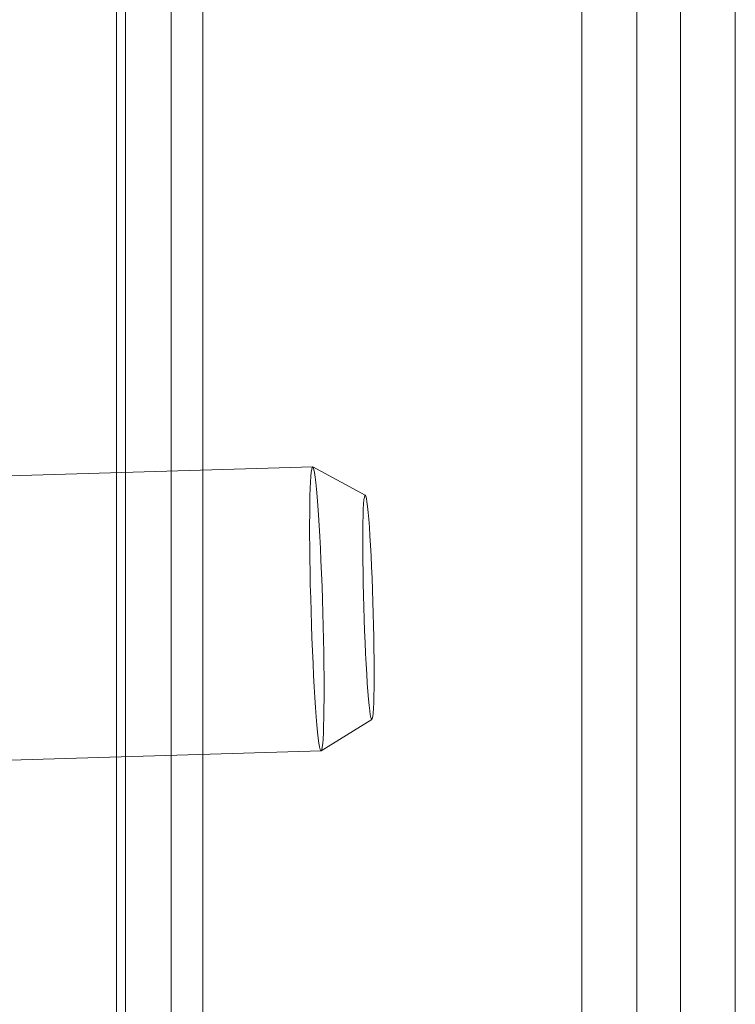
# Model space of a CAD drawing. Units: millimetres. Extents: x -245 to 3955, y -254 to 2716.
# Drawn here: x 3476 to 3490, y 1703 to 1722 of the extents above; entities that cross this region are included whole.
import ezdxf

# ---------------------------------------------------------------- set-up
doc = ezdxf.new("R2010")
doc.units = ezdxf.units.MM
doc.header["$LTSCALE"] = 2

msp = doc.modelspace()

# ---------------------------------------------------------------- linework, layer by layer
at = {"color": 7, "linetype": 'Continuous', "lineweight": 18}
for p, q in [((3489.221, 1598.892), (3489.221, 2086.367)), ((3488.372, 2085.877), (3488.372, 1599.382)), ((3490.281, 1598.28), (3490.281, 2085.755)), ((3487.312, 2085.265), (3487.312, 1598.77)), ((3479.36, 2080.9), (3479.36, 1597.623)), ((3478.299, 2080.287), (3478.299, 1597.011)), ((3478.475, 1596.982), (3478.475, 2079.826)), ((3479.975, 1596.982), (3479.975, 2079.826)), ((3478.299, 1596.953), (3478.299, 2079.365)), ((3479.36, 1596.341), (3479.36, 2078.753)), ((3482.1, 1713.29), (3475.858, 1713.106)), ((3483.118, 1712.741), (3482.103, 1713.289)), ((3482.264, 1707.793), (3483.245, 1708.399)), ((3476.019, 1707.609), (3482.261, 1707.792))]:
    msp.add_line(p, q, dxfattribs=at)
at = {"color": 7, "linetype": 'Continuous', "lineweight": 18, "flags": 128}
for points in [[(3482.181, 1708.295), (3482.194, 1708.157), (3482.207, 1708.039), (3482.219, 1707.943), (3482.232, 1707.871), (3482.244, 1707.821), (3482.255, 1707.796), (3482.266, 1707.794), (3482.276, 1707.817), (3482.285, 1707.864), (3482.293, 1707.934), (3482.3, 1708.027), (3482.307, 1708.142), (3482.312, 1708.279), (3482.316, 1708.435), (3482.318, 1708.61), (3482.32, 1708.801), (3482.32, 1709.008), (3482.319, 1709.229), (3482.317, 1709.461), (3482.314, 1709.702), (3482.309, 1709.951), (3482.304, 1710.205), (3482.297, 1710.462), (3482.289, 1710.72), (3482.28, 1710.976), (3482.271, 1711.228), (3482.26, 1711.474), (3482.249, 1711.712), (3482.238, 1711.94), (3482.226, 1712.155), (3482.213, 1712.357), (3482.2, 1712.542), (3482.187, 1712.709), (3482.174, 1712.858), (3482.161, 1712.986), (3482.148, 1713.093), (3482.135, 1713.177), (3482.123, 1713.239), (3482.112, 1713.276), (3482.101, 1713.29), (3482.09, 1713.279), (3482.081, 1713.244), (3482.072, 1713.185), (3482.064, 1713.104), (3482.057, 1712.999), (3482.052, 1712.873), (3482.047, 1712.727), (3482.044, 1712.561), (3482.042, 1712.378), (3482.041, 1712.178), (3482.041, 1711.965), (3482.043, 1711.738), (3482.045, 1711.501), (3482.049, 1711.256), (3482.054, 1711.004), (3482.061, 1710.748), (3482.068, 1710.491), (3482.076, 1710.234), (3482.085, 1709.979), (3482.095, 1709.73), (3482.106, 1709.487), (3482.117, 1709.254), (3482.129, 1709.032), (3482.142, 1708.824), (3482.154, 1708.63), (3482.167, 1708.454), (3482.181, 1708.295)], [(3483.179, 1708.796), (3483.167, 1708.939), (3483.156, 1709.101), (3483.145, 1709.279), (3483.134, 1709.472), (3483.123, 1709.678), (3483.113, 1709.893), (3483.104, 1710.116), (3483.096, 1710.345), (3483.089, 1710.575), (3483.083, 1710.806), (3483.078, 1711.034), (3483.074, 1711.257), (3483.071, 1711.472), (3483.069, 1711.677), (3483.069, 1711.869), (3483.07, 1712.047), (3483.072, 1712.208), (3483.075, 1712.35), (3483.08, 1712.472), (3483.086, 1712.573), (3483.092, 1712.651), (3483.1, 1712.705), (3483.109, 1712.735), (3483.118, 1712.741), (3483.128, 1712.722), (3483.139, 1712.678), (3483.15, 1712.611), (3483.162, 1712.521), (3483.173, 1712.408), (3483.185, 1712.275), (3483.197, 1712.122), (3483.208, 1711.952), (3483.219, 1711.766), (3483.23, 1711.567), (3483.24, 1711.356), (3483.25, 1711.136), (3483.258, 1710.91), (3483.266, 1710.68), (3483.273, 1710.449), (3483.278, 1710.219), (3483.283, 1709.994), (3483.286, 1709.774), (3483.289, 1709.564), (3483.289, 1709.365), (3483.289, 1709.18), (3483.288, 1709.01), (3483.285, 1708.859), (3483.281, 1708.726), (3483.276, 1708.615), (3483.269, 1708.525), (3483.262, 1708.459), (3483.254, 1708.417), (3483.245, 1708.399), (3483.235, 1708.406), (3483.225, 1708.437), (3483.214, 1708.492), (3483.203, 1708.571), (3483.191, 1708.673), (3483.179, 1708.796)]]:
    msp.add_lwpolyline(points, dxfattribs=at)

doc.saveas('drawing.dxf')
